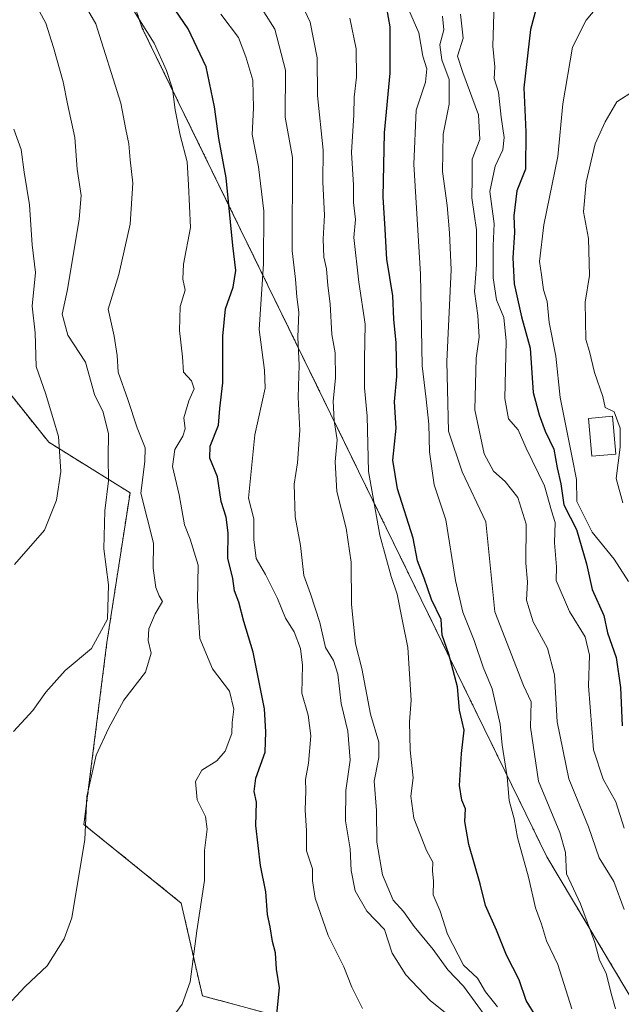
# Model space of a CAD drawing. Units: metres. Extents: x 624128 to 627572, y 4750374 to 4752750.
# Drawn here: x 624806 to 624926, y 4750686 to 4750883 of the extents above; entities that cross this region are included whole.
import ezdxf

# ---------------------------------------------------------------- set-up
doc = ezdxf.new("R2010")
doc.units = ezdxf.units.M
doc.header["$MEASUREMENT"] = 0
doc.linetypes.add('TRAZOS', pattern=[0.75, 0.5, -0.25])
for name, color, linetype, lineweight in [('Arbolado forestal', 92, 'TRAZOS', 0), ('Arbolado forestal CxS', 92, 'Continuous', 0), ('Curva de nivel maestra', 36, 'Continuous', 30), ('Curva de nivel normal', 36, 'Continuous', 0), ('Edificación ligera', 1, 'Continuous', 0), ('Edificación ligera Cxs', 1, 'Continuous', 0), ('Matorral', 135, 'Continuous', 0), ('Matorral CxS', 135, 'Continuous', 0)]:
    doc.layers.add(name, color=color, linetype=linetype, lineweight=lineweight)

# ---------------------------------------------------------------- blocks, each defined once
blk = doc.blocks.new('*U150')
at = {"layer": 'Arbolado forestal CxS', "color": 92, "linetype": 'Continuous', "lineweight": 0}
for points in [[(624808, 4750945.58, 692.26), (624830.15, 4750881.21, 679.72), (624910.92, 4750715.82, 642.32), (624948.04, 4750653.75, 637.41)], [(624881.24, 4750677.57, 668.55), (624842.15, 4750688.06, 679.19), (624837.92, 4750706.58, 680.95), (624818.5, 4750722.25, 684.94), (624823.08, 4750758.59, 688.96), (624827.7, 4750788.47, 687.27), (624811.46, 4750798.55, 695.64), (624777.61, 4750840.95, 714.12)]]:
    blk.add_polyline3d(points, dxfattribs=at)
blk = doc.blocks.new('*U153')
at = {"layer": 'Matorral CxS', "color": 135, "linetype": 'Continuous', "lineweight": 0}
blk.add_polyline3d([(624777.61, 4750840.95, 714.12), (624811.46, 4750798.55, 695.64), (624827.7, 4750788.47, 687.27), (624823.08, 4750758.59, 688.96), (624818.5, 4750722.25, 684.94), (624837.92, 4750706.58, 680.95), (624842.15, 4750688.06, 679.19), (624881.24, 4750677.57, 668.55)], dxfattribs=at)
blk = doc.blocks.new('*U157')
at = {"layer": 'Arbolado forestal CxS', "color": 92, "linetype": 'Continuous', "lineweight": 0}
blk.add_polyline3d([(624948.04, 4750653.75, 637.41), (624910.92, 4750715.82, 642.32), (624830.15, 4750881.21, 679.72), (624808, 4750945.58, 692.26)], dxfattribs=at)
blk = doc.blocks.new('*U171')
at = {"layer": 'Curva de nivel normal', "color": 36, "linetype": 'Continuous', "lineweight": 0}
blk.add_polyline3d([(624802.31, 4750685.14, 685), (624806.73, 4750689.89, 685), (624811.13, 4750694.05, 685), (624814.55, 4750699.44, 685), (624816.08, 4750703.62, 685), (624818.68, 4750719.28, 685), (624819.08, 4750727.84, 685), (624820.94, 4750736.07, 685), (624823.41, 4750741.4, 685), (624826.47, 4750747.07, 685), (624830.8, 4750752.66, 685), (624831.91, 4750756.45, 685), (624831.34, 4750759, 685), (624831.43, 4750761.29, 685), (624832.72, 4750764.3, 685), (624834.18, 4750766.76, 685), (624833.52, 4750767.92, 685), (624832.87, 4750769.53, 685), (624832.33, 4750773.4, 685), (624832.36, 4750778.38, 685), (624829.88, 4750788.37, 685), (624830.66, 4750794.68, 685), (624830.74, 4750797.4, 685), (624829.1, 4750801.4, 685), (624827.26, 4750807.07, 685), (624825.3, 4750812.51, 685), (624825.1, 4750815.89, 685), (624824.53, 4750819.71, 685), (624823.36, 4750825.12, 685), (624825.46, 4750832, 685), (624827.75, 4750842.08, 685), (624828.24, 4750850.24, 685), (624827.7, 4750854.89, 685), (624827.46, 4750858.12, 685), (624826.85, 4750860.95, 685), (624825.89, 4750866.21, 685), (624820.84, 4750882.03, 685), (624810.29, 4750900.28, 685)], dxfattribs=at)
blk = doc.blocks.new('*U174')
at = {"layer": 'Curva de nivel normal', "color": 36, "linetype": 'Continuous', "lineweight": 0}
blk.add_polyline3d([(624871.57, 4750883.16, 655), (624872.83, 4750877.07, 655), (624872.92, 4750871.4, 655), (624872.43, 4750867.4, 655), (624872.4, 4750863.9, 655), (624871.92, 4750856.39, 655), (624872.34, 4750849.83, 655), (624872.34, 4750846.42, 655), (624872.7, 4750842.99, 655), (624872.41, 4750839.44, 655), (624873.38, 4750830.53, 655), (624874.65, 4750822.09, 655), (624874.49, 4750815.16, 655), (624874.52, 4750809.4, 655), (624875.04, 4750803.74, 655), (624875.29, 4750792.74, 655), (624877.55, 4750779.99, 655), (624879.84, 4750771.74, 655), (624881.06, 4750768.23, 655), (624882.09, 4750762.83, 655), (624883.2, 4750757.55, 655), (624883.85, 4750747.07, 655), (624883.51, 4750742.74, 655), (624883.67, 4750737.07, 655), (624884.21, 4750731.56, 655), (624883.76, 4750727.92, 655), (624884.34, 4750723.49, 655), (624886.9, 4750717.06, 655), (624888.15, 4750714.75, 655), (624888.09, 4750713.04, 655), (624888.28, 4750710.94, 655), (624888.26, 4750708.21, 655), (624889.66, 4750704.93, 655), (624891.12, 4750700.38, 655), (624894.32, 4750694.2, 655), (624897.07, 4750691.58, 655), (624898.69, 4750688.85, 655), (624901.06, 4750685.89, 655)], dxfattribs=at)
blk = doc.blocks.new('*U181')
at = {"layer": 'Curva de nivel normal', "color": 36, "linetype": 'Continuous', "lineweight": 0}
blk.add_polyline3d([(624893.67, 4750884, 635), (624894.23, 4750879.22, 635), (624893.09, 4750875.58, 635), (624894.17, 4750872.33, 635), (624897.28, 4750863.88, 635), (624897.52, 4750858.98, 635), (624896.03, 4750855.07, 635), (624896.05, 4750851.23, 635), (624895.94, 4750847.36, 635), (624896.9, 4750840.97, 635), (624896.91, 4750833.96, 635), (624896.5, 4750828.66, 635), (624897.16, 4750823.82, 635), (624897.4, 4750819.52, 635), (624896.8, 4750815.31, 635), (624896.58, 4750805.04, 635), (624898.39, 4750796.24, 635), (624900.29, 4750792.77, 635), (624902.62, 4750790.71, 635), (624905.13, 4750787.49, 635), (624906.79, 4750782.18, 635), (624906.76, 4750774.4, 635), (624907.1, 4750770.72, 635), (624906.88, 4750767.02, 635), (624908.23, 4750762.72, 635), (624911.09, 4750757.42, 635), (624912.48, 4750752.14, 635), (624913.01, 4750742.75, 635), (624915.33, 4750731.4, 635), (624919.24, 4750721.78, 635), (624921.36, 4750715.62, 635), (624924.3, 4750710.89, 635), (624926.36, 4750705.28, 635)], dxfattribs=at)
blk = doc.blocks.new('*U191')
at = {"layer": 'Curva de nivel normal', "color": 36, "linetype": 'Continuous', "lineweight": 0}
blk.add_polyline3d([(624883.34, 4750885, 645), (624885.39, 4750880.28, 645), (624886.14, 4750875.62, 645), (624886.95, 4750873.07, 645), (624886.67, 4750870.42, 645), (624884.87, 4750864.8, 645), (624884.34, 4750854.08, 645), (624885.73, 4750832.07, 645), (624886.02, 4750813.8, 645), (624886.85, 4750807.14, 645), (624887.4, 4750802.13, 645), (624887.49, 4750796.61, 645), (624888.46, 4750790.03, 645), (624890.73, 4750783.07, 645), (624892.68, 4750770.96, 645), (624894.13, 4750764.64, 645), (624896.44, 4750758.96, 645), (624898.24, 4750753.64, 645), (624900.04, 4750749.36, 645), (624901.62, 4750742.31, 645), (624902.02, 4750738.07, 645), (624903, 4750731.74, 645), (624903.42, 4750727.07, 645), (624904.43, 4750723.39, 645), (624905.05, 4750719.67, 645), (624907.27, 4750711.72, 645), (624908.7, 4750705.64, 645), (624909.88, 4750702.36, 645), (624910.85, 4750699.01, 645), (624913.12, 4750694.32, 645), (624915.94, 4750685.47, 645)], dxfattribs=at)
blk = doc.blocks.new('*U204')
at = {"layer": 'Curva de nivel maestra', "color": 36, "linetype": 'Continuous', "lineweight": 30}
blk.add_polyline3d([(624909.29, 4750683.11, 650), (624906.83, 4750687.11, 650), (624905.41, 4750691.24, 650), (624902.89, 4750696.16, 650), (624900.9, 4750701.19, 650), (624898.66, 4750706.12, 650), (624897.65, 4750710.38, 650), (624895.35, 4750718.28, 650), (624894.55, 4750722.86, 650), (624894.71, 4750725.36, 650), (624893.94, 4750727.14, 650), (624893.48, 4750730.07, 650), (624893.86, 4750736.4, 650), (624894.41, 4750741.07, 650), (624893.5, 4750745.07, 650), (624893.09, 4750749.74, 650), (624891.33, 4750756.23, 650), (624890, 4750760.04, 650), (624889.86, 4750763.19, 650), (624887.87, 4750767.15, 650), (624886.43, 4750771.43, 650), (624885.1, 4750774.91, 650), (624884.24, 4750779.37, 650), (624881.1, 4750789.25, 650), (624880.17, 4750794.99, 650), (624880.85, 4750801.34, 650), (624880.52, 4750806.58, 650), (624880.98, 4750811.67, 650), (624880.87, 4750818.4, 650), (624880.35, 4750823.08, 650), (624880.21, 4750827.77, 650), (624878.98, 4750835.1, 650), (624878.61, 4750842.18, 650), (624878.22, 4750847.43, 650), (624878.54, 4750860.3, 650), (624879.64, 4750872.18, 650), (624879.64, 4750881.46, 650), (624878.64, 4750887.13, 650)], dxfattribs=at)

msp = doc.modelspace()

# ---------------------------------------------------------------- linework, layer by layer
at = {"layer": 'Arbolado forestal', "color": 92, "linetype": 'TRAZOS', "lineweight": 0}
for points in [[(624925.48, 4750975, 617.79), (624920.25, 4750974.48, 622.47), (624914.53, 4750973.92, 626.48), (624909.98, 4750971.3, 629.02), (624905.84, 4750968.91, 631.71), (624903.07, 4750966.71, 632.97), (624899.02, 4750963.47, 635.08), (624851.35, 4750968.97, 665.8), (624834.28, 4750960.04, 676.18), (624808, 4750945.58, 692.26), (624830.15, 4750881.21, 679.72), (624910.92, 4750715.82, 642.32), (624948.04, 4750653.75, 637.41), (624961.45, 4750621.99, 636.89)], [(624961.45, 4750621.99, 636.89), (624939.39, 4750631.52, 650.66), (624909.17, 4750668.34, 657.95), (624881.24, 4750677.57, 668.55), (624842.15, 4750688.06, 679.19), (624837.92, 4750706.58, 680.95), (624818.5, 4750722.25, 684.94), (624823.08, 4750758.59, 688.96), (624827.7, 4750788.47, 687.27), (624811.46, 4750798.55, 695.64), (624777.61, 4750840.95, 714.12)]]:
    msp.add_polyline3d(points, dxfattribs=at)
at = {"layer": 'Curva de nivel maestra', "color": 36, "linetype": 'Continuous', "lineweight": 30}
for points in [[(624856.37, 4750677.78, 675), (624857.53, 4750689.68, 675), (624856.97, 4750693.41, 675), (624856.74, 4750696.67, 675), (624856.13, 4750698.9, 675), (624855.69, 4750701.84, 675), (624855.18, 4750704.27, 675), (624854.79, 4750708.82, 675), (624853.77, 4750714.07, 675), (624852.79, 4750722.07, 675), (624852.94, 4750726.69, 675), (624852.46, 4750728.84, 675), (624852.8, 4750731.5, 675), (624854.7, 4750736.69, 675), (624854.82, 4750740.74, 675), (624854.55, 4750745.31, 675), (624852.26, 4750756.66, 675), (624850.44, 4750762.78, 675), (624849.42, 4750766.65, 675), (624848.57, 4750768.92, 675), (624848.22, 4750771.37, 675), (624847.26, 4750775.4, 675), (624847.27, 4750780.49, 675), (624846.91, 4750783.6, 675), (624845.91, 4750786.74, 675), (624845.17, 4750791.66, 675), (624843.64, 4750795.36, 675), (624843.69, 4750797.74, 675), (624845.37, 4750801.96, 675), (624845.6, 4750805.29, 675), (624846.22, 4750810.4, 675), (624846.21, 4750819.74, 675), (624846.78, 4750825.18, 675), (624848.31, 4750829.52, 675), (624848.84, 4750832.85, 675), (624848.25, 4750837.8, 675), (624846.92, 4750851.34, 675), (624845.42, 4750859.14, 675), (624844.6, 4750865.5, 675), (624842.87, 4750873.46, 675), (624839.34, 4750881.07, 675), (624834.12, 4750888.69, 675)], [(624908.81, 4750885.09, 625), (624907.66, 4750880.93, 625), (624906.32, 4750869.26, 625), (624906.71, 4750860.53, 625), (624906.64, 4750853.04, 625), (624904.94, 4750848.72, 625), (624904.36, 4750843.73, 625), (624904.5, 4750840.4, 625), (624904.13, 4750835.34, 625), (624904.42, 4750830.14, 625), (624905.88, 4750823.57, 625), (624907.59, 4750817.33, 625), (624908.18, 4750808.47, 625), (624909.41, 4750804.02, 625), (624910.58, 4750800.74, 625), (624912.33, 4750797.16, 625), (624912.97, 4750793.46, 625), (624913.73, 4750790.22, 625), (624914.34, 4750786.04, 625), (624916.83, 4750781.15, 625), (624918.86, 4750774.3, 625), (624919.99, 4750769.13, 625), (624922.3, 4750763.96, 625), (624923.02, 4750760.51, 625), (624924.76, 4750755.58, 625), (624925.66, 4750749.62, 625), (624925.95, 4750741.94, 625)]]:
    msp.add_polyline3d(points, dxfattribs=at)
at = {"layer": 'Curva de nivel normal', "color": 36, "linetype": 'Continuous', "lineweight": 0}
for points in [[(624834.51, 4750681.44, 680), (624838.09, 4750686.4, 680), (624839.72, 4750690.87, 680), (624841.06, 4750701.02, 680), (624842.55, 4750711.07, 680), (624842.56, 4750717.05, 680), (624843.1, 4750721.35, 680), (624842.76, 4750723.88, 680), (624841.12, 4750727.18, 680), (624840.78, 4750730.82, 680), (624842.07, 4750733.09, 680), (624845.02, 4750734.95, 680), (624846.71, 4750736.91, 680), (624848.05, 4750740.42, 680), (624848.12, 4750742.61, 680), (624848.46, 4750745.29, 680), (624847.58, 4750748.86, 680), (624844.17, 4750753.35, 680), (624841.64, 4750759.4, 680), (624841.2, 4750766.94, 680), (624841.29, 4750774.04, 680), (624839.74, 4750779.23, 680), (624838.58, 4750782.07, 680), (624837.53, 4750788.02, 680), (624836.16, 4750793.68, 680), (624836.62, 4750797.1, 680), (624838.26, 4750799.76, 680), (624838.72, 4750801.24, 680), (624838.46, 4750803.4, 680), (624839.43, 4750806.78, 680), (624840.52, 4750809.2, 680), (624839.99, 4750810.81, 680), (624838.35, 4750812.54, 680), (624838.16, 4750815.62, 680), (624837.6, 4750820.88, 680), (624837.72, 4750825.64, 680), (624838.68, 4750828.88, 680), (624838.22, 4750831.07, 680), (624838.39, 4750834.07, 680), (624839.79, 4750841.4, 680), (624839.39, 4750849.89, 680), (624839.09, 4750854.49, 680), (624837.68, 4750859.84, 680), (624836.68, 4750864.86, 680), (624836.18, 4750869.06, 680), (624834.99, 4750872.76, 680), (624832.53, 4750878.18, 680), (624823.42, 4750892.76, 680)], [(624804.42, 4750740.81, 690), (624808.32, 4750744.98, 690), (624810.9, 4750748.69, 690), (624814.73, 4750752.98, 690), (624820, 4750757.4, 690), (624823.23, 4750763.24, 690), (624823.41, 4750770.1, 690), (624822.46, 4750777.28, 690), (624822.69, 4750784.86, 690), (624823.39, 4750790.86, 690), (624823.31, 4750795.62, 690), (624823.38, 4750800.2, 690), (624822.36, 4750804.54, 690), (624820.63, 4750808.06, 690), (624818.8, 4750814.56, 690), (624815.25, 4750819.89, 690), (624814.13, 4750824.12, 690), (624815.22, 4750829.04, 690), (624817.56, 4750843.07, 690), (624817.92, 4750847.81, 690), (624817.13, 4750853.04, 690), (624816.67, 4750859.4, 690), (624815.2, 4750866.11, 690), (624814.34, 4750870.46, 690), (624812.39, 4750877.34, 690), (624810.9, 4750882.22, 690), (624806.69, 4750889.97, 690)], [(624891.71, 4750683.86, 665), (624887.65, 4750687.14, 665), (624882.79, 4750692.28, 665), (624880.07, 4750696.56, 665), (624878.51, 4750701.28, 665), (624874.98, 4750704.96, 665), (624872.64, 4750709.02, 665), (624871.86, 4750713.07, 665), (624871.65, 4750717.38, 665), (624870.7, 4750722.96, 665), (624870.81, 4750729.07, 665), (624871.64, 4750735.08, 665), (624871.19, 4750740.91, 665), (624869.84, 4750746.42, 665), (624869.18, 4750752.23, 665), (624868.3, 4750755.02, 665), (624866.73, 4750757.6, 665), (624865.58, 4750762.59, 665), (624863.72, 4750768.28, 665), (624862.43, 4750771.96, 665), (624861.75, 4750777.97, 665), (624860.7, 4750783.63, 665), (624860.5, 4750790.17, 665), (624861.14, 4750794.46, 665), (624861.62, 4750800.91, 665), (624861.28, 4750807.55, 665), (624861.48, 4750813.96, 665), (624861.2, 4750819.51, 665), (624861.44, 4750824.5, 665), (624860.98, 4750827.56, 665), (624860.71, 4750831.11, 665), (624860.1, 4750836.74, 665), (624860.12, 4750855.4, 665), (624858.67, 4750863.4, 665), (624858.77, 4750872.78, 665), (624856.63, 4750880.98, 665), (624852.19, 4750887.96, 665)], [(624898.98, 4750683.57, 660), (624894.27, 4750689.97, 660), (624891.18, 4750693.23, 660), (624888.22, 4750697.31, 660), (624884.41, 4750701.89, 660), (624882.34, 4750704.92, 660), (624880.27, 4750707.18, 660), (624878.14, 4750712.18, 660), (624876.96, 4750718.72, 660), (624876.93, 4750725.06, 660), (624876.43, 4750730.92, 660), (624877.38, 4750735.65, 660), (624877.38, 4750738.7, 660), (624875.69, 4750744.26, 660), (624873.98, 4750753.41, 660), (624872.7, 4750758.3, 660), (624871.93, 4750766.17, 660), (624871.88, 4750774.59, 660), (624870.88, 4750781.41, 660), (624869.01, 4750788.74, 660), (624868.64, 4750794.66, 660), (624869.08, 4750799, 660), (624868.46, 4750802.81, 660), (624868.28, 4750806.72, 660), (624868.75, 4750811.33, 660), (624868.69, 4750816.4, 660), (624867.97, 4750820.07, 660), (624867.66, 4750826.16, 660), (624867.2, 4750829.82, 660), (624866.94, 4750833.15, 660), (624866.4, 4750835.48, 660), (624866.24, 4750839.1, 660), (624866.5, 4750843.84, 660), (624866.22, 4750850.46, 660), (624866.28, 4750856.86, 660), (624865.11, 4750867.77, 660), (624865.04, 4750875.3, 660), (624863.68, 4750882.36, 660), (624860.9, 4750888.4, 660)], [(624927.27, 4750770.76, 620), (624924.4, 4750775.23, 620), (624920.01, 4750780.58, 620), (624916.89, 4750786.71, 620), (624916.88, 4750791.14, 620), (624916, 4750795.5, 620), (624913.57, 4750807.48, 620), (624912.7, 4750815.7, 620), (624911.41, 4750822.48, 620), (624911, 4750826.66, 620), (624910.26, 4750828.98, 620), (624909.84, 4750831.99, 620), (624909.46, 4750834.62, 620), (624910.35, 4750841.97, 620), (624913.11, 4750855.6, 620), (624914.16, 4750866.07, 620), (624916.09, 4750877.4, 620), (624918.81, 4750882.77, 620), (624923.03, 4750887.88, 620)], [(624900.42, 4750886.27, 630), (624900.13, 4750877.62, 630), (624900.58, 4750873.48, 630), (624900.44, 4750871.12, 630), (624901.25, 4750868.4, 630), (624901.8, 4750863.4, 630), (624902.43, 4750859.4, 630), (624902.15, 4750856.88, 630), (624900.63, 4750853.62, 630), (624899.57, 4750848.58, 630), (624900.4, 4750842.16, 630), (624900.24, 4750837.73, 630), (624900.21, 4750831.36, 630), (624900.9, 4750827, 630), (624902.34, 4750823.42, 630), (624902.78, 4750818.7, 630), (624902.54, 4750807.31, 630), (624903.26, 4750803.25, 630), (624905.2, 4750801.03, 630), (624906.81, 4750797.36, 630), (624910.44, 4750789.83, 630), (624911.84, 4750784.84, 630), (624912.58, 4750782.53, 630), (624912.46, 4750778.48, 630), (624912.83, 4750773.65, 630), (624912.77, 4750770.98, 630), (624915.44, 4750764.74, 630), (624918.57, 4750759.74, 630), (624919.48, 4750756.07, 630), (624919.22, 4750749.92, 630), (624920.27, 4750737.17, 630), (624922.19, 4750731.3, 630), (624924.68, 4750726.76, 630), (624926.37, 4750721.49, 630)], [(624874.11, 4750685.52, 670), (624871.97, 4750689.77, 670), (624870.39, 4750693.88, 670), (624867.29, 4750700.12, 670), (624864.64, 4750707.56, 670), (624864.11, 4750711, 670), (624864.16, 4750713.38, 670), (624862.94, 4750716.99, 670), (624862.96, 4750721.05, 670), (624862.69, 4750725.14, 670), (624862.83, 4750729, 670), (624862.72, 4750731.21, 670), (624863.31, 4750734.47, 670), (624863.78, 4750739.93, 670), (624863.27, 4750744.1, 670), (624862, 4750748.49, 670), (624862.12, 4750754.05, 670), (624861.76, 4750757.35, 670), (624860.46, 4750760.72, 670), (624858.77, 4750763.45, 670), (624857.15, 4750767.36, 670), (624854.72, 4750772.17, 670), (624852.88, 4750775.36, 670), (624852.44, 4750779.12, 670), (624852.42, 4750783.25, 670), (624851.37, 4750787.38, 670), (624852.62, 4750800, 670), (624854.68, 4750809.36, 670), (624854.56, 4750812.91, 670), (624853.51, 4750821.07, 670), (624854.32, 4750834.14, 670), (624854.4, 4750844.65, 670), (624853.38, 4750853.54, 670), (624852.1, 4750859.94, 670), (624852.36, 4750865.25, 670), (624852.22, 4750870.82, 670), (624850.81, 4750875.47, 670), (624849.34, 4750879.32, 670), (624845.86, 4750884, 670)], [(624924.64, 4750685.46, 640), (624923.78, 4750688.54, 640), (624922.79, 4750692.59, 640), (624921.47, 4750695.15, 640), (624920.51, 4750698.71, 640), (624917.65, 4750706.4, 640), (624914.83, 4750712.44, 640), (624914.64, 4750716.64, 640), (624913.52, 4750720.64, 640), (624909.24, 4750730.93, 640), (624907.66, 4750741.71, 640), (624907.78, 4750746.72, 640), (624906.28, 4750749.98, 640), (624900.52, 4750764.67, 640), (624898.78, 4750782.65, 640), (624894.02, 4750792.63, 640), (624891.31, 4750800.74, 640), (624890.95, 4750814.68, 640), (624891.83, 4750832.99, 640), (624891.48, 4750840.31, 640), (624891, 4750845.83, 640), (624890.12, 4750852.61, 640), (624890.23, 4750860.06, 640), (624891.41, 4750866.04, 640), (624891.41, 4750870.92, 640), (624889.98, 4750874.85, 640), (624889.56, 4750877.86, 640), (624890.38, 4750880.86, 640), (624890.12, 4750883.61, 640)], [(624926.1, 4750786.43, 615), (624924.81, 4750791.3, 615), (624925.6, 4750797.56, 615), (624925.6, 4750801.34, 615), (624924.37, 4750804.61, 615), (624922.61, 4750805.46, 615), (624922.1, 4750807.66, 615), (624920.45, 4750812.44, 615), (624919.47, 4750816.66, 615), (624918.7, 4750819.07, 615), (624918.56, 4750826.48, 615), (624919.46, 4750831.83, 615), (624919.28, 4750839.24, 615), (624918.24, 4750844.52, 615), (624918.79, 4750850.46, 615), (624920.58, 4750858.12, 615), (624922.57, 4750862.5, 615), (624924.88, 4750866.51, 615), (624928.47, 4750868.74, 615)], [(624804.64, 4750774.15, 695), (624810.62, 4750781.01, 695), (624813.01, 4750786.98, 695), (624813.88, 4750792.72, 695), (624813.42, 4750799.68, 695), (624810.9, 4750808.16, 695), (624808.93, 4750813.65, 695), (624808.78, 4750820.38, 695), (624808.16, 4750825.74, 695), (624808.81, 4750832.4, 695), (624808.18, 4750837.96, 695), (624807.64, 4750845.9, 695), (624806.57, 4750852.43, 695), (624805.98, 4750856.96, 695), (624804.48, 4750861.01, 695)]]:
    msp.add_polyline3d(points, dxfattribs=at)
at = {"layer": 'Edificación ligera', "color": 1, "linetype": 'Continuous', "lineweight": 0}
msp.add_polyline3d([(624924.73, 4750796.2, 617.45), (624919.95, 4750795.77, 618.3), (624919.26, 4750803.3, 621.73), (624924.05, 4750803.73, 617.1), (624924.73, 4750796.2, 617.45)], dxfattribs=at)
at = {"layer": 'Edificación ligera Cxs', "color": 1, "linetype": 'Continuous', "lineweight": 0}
msp.add_polyline3d([(624924.73, 4750796.2, 617.45), (624919.95, 4750795.77, 618.3), (624919.26, 4750803.3, 621.73), (624924.05, 4750803.73, 617.1), (624924.73, 4750796.2, 617.45)], close=True, dxfattribs=at)
at = {"layer": 'Matorral', "color": 135, "linetype": 'Continuous', "lineweight": 0}
msp.add_polyline3d([(624961.45, 4750621.99, 636.89), (624939.39, 4750631.52, 650.66), (624909.17, 4750668.34, 657.95), (624881.24, 4750677.57, 668.55), (624842.15, 4750688.06, 679.19), (624837.92, 4750706.58, 680.95), (624818.5, 4750722.25, 684.94), (624823.08, 4750758.59, 688.96), (624827.7, 4750788.47, 687.27), (624811.46, 4750798.55, 695.64), (624777.61, 4750840.95, 714.12)], dxfattribs=at)

# ---------------------------------------------------------------- block references
at = {"layer": 'Arbolado forestal CxS', "color": 92, "linetype": 'Continuous', "lineweight": 0}
for name in ['*U150', '*U157']:
    msp.add_blockref(name, (0, 0), dxfattribs=at)
at = {"layer": 'Curva de nivel maestra', "color": 36, "linetype": 'Continuous', "lineweight": 30}
msp.add_blockref('*U204', (0, 0), dxfattribs=at)
at = {"layer": 'Curva de nivel normal', "color": 36, "linetype": 'Continuous', "lineweight": 0}
for name in ['*U171', '*U191', '*U181', '*U174']:
    msp.add_blockref(name, (0, 0), dxfattribs=at)
at = {"layer": 'Matorral CxS', "color": 135, "linetype": 'Continuous', "lineweight": 0}
msp.add_blockref('*U153', (0, 0), dxfattribs=at)

doc.saveas('drawing.dxf')
